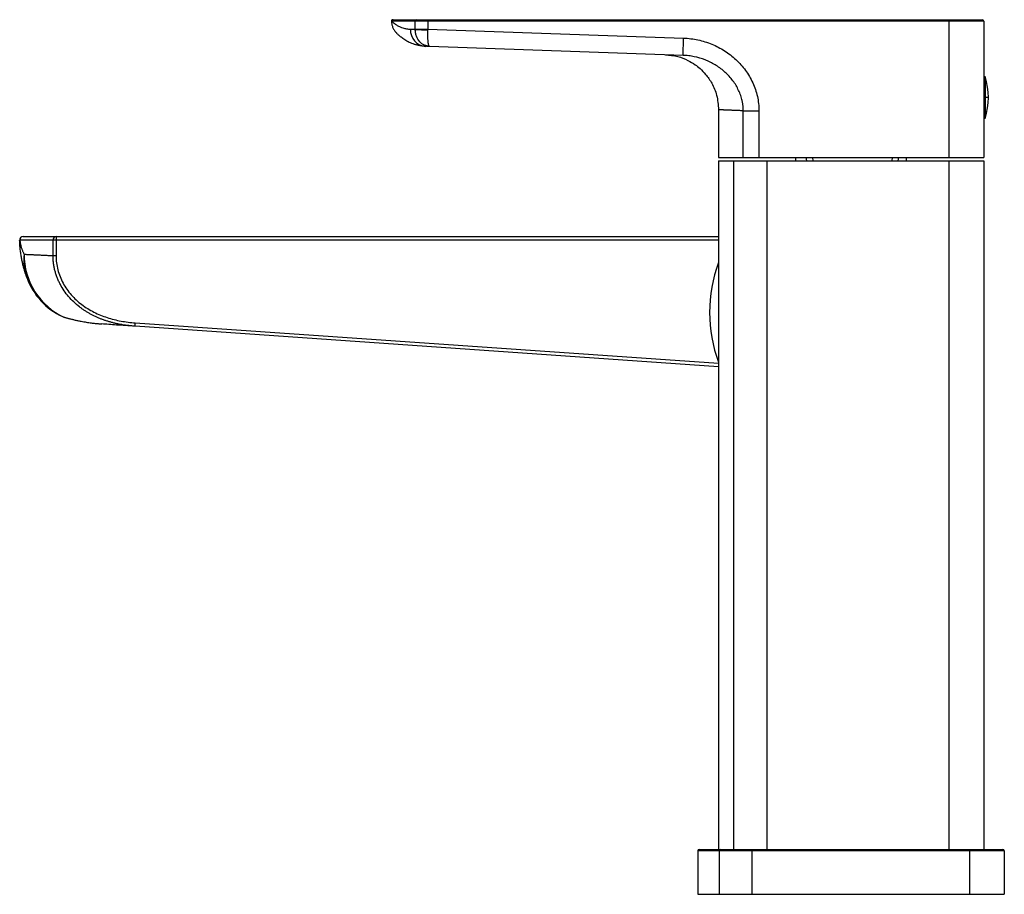
# Paper-space layout '_Right' of a CAD drawing. Units: millimetres. Extents: x -78 to 65, y -33 to 94.
import ezdxf

# ---------------------------------------------------------------- set-up
doc = ezdxf.new("R2010")
doc.units = ezdxf.units.MM

psp = doc.layouts.new('_Right')

# ---------------------------------------------------------------- linework, layer by layer
at = {"color": 7, "linetype": 'Continuous', "lineweight": 25}
for p, q in [((61.99, 93.96), (-23.99, 93.96)), ((-23.79, 94.16), (61.79, 94.16)), ((-20.56, 92.78), (-20.56, 93.96)), ((-18.72, 94.16), (-18.72, 92.78)), ((56.99, 74.16), (56.99, 94.16)), ((61.99, 93.96), (61.99, 74.16)), ((-20.56, 92.78), (-18.72, 92.78)), ((-18.72, 92.78), (18.42, 91.48)), ((-18.48, 90.27), (-18.85, 90.36)), ((-18.48, 90.27), (-18.53, 90.35)), ((18.34, 88.98), (-18.48, 90.27)), ((18.34, 88.98), (18.42, 91.48)), ((62.19, 85.86), (61.99, 85.86)), ((62.19, 85.86), (62.19, 79.86)), ((62.69, 82.86), (61.99, 82.86)), ((23.49, 81.08), (23.49, 74.16)), ((27.08, 80.93), (29.35, 80.93)), ((27.08, 74.16), (27.08, 80.93)), ((29.35, 80.93), (29.35, 74.16)), ((61.99, 79.86), (62.19, 79.86)), ((23.49, 74.16), (61.99, 74.16)), ((23.49, 73.66), (23.49, -26.34)), ((23.49, 73.66), (61.99, 73.66)), ((25.72, -26.34), (25.72, 73.66)), ((30.48, 73.66), (30.48, -26.34)), ((34.67, 74.16), (34.68, 73.66)), ((50.79, 73.66), (50.8, 74.16)), ((56.99, -26.34), (56.99, 73.66)), ((61.99, 73.66), (61.99, -26.34)), ((23.49, 62.16), (-77.99, 62.16)), ((-77.49, 62.66), (23.49, 62.66)), ((-73.16, 59.9), (-73.16, 62.16)), ((-72.73, 62.66), (-72.73, 59.9)), ((-73.16, 59.9), (-72.73, 59.9)), ((-61.26, 49.64), (-61.22, 50.14)), ((23.49, 43.77), (-61.26, 49.64)), ((20.49, -26.54), (20.49, -32.84)), ((64.99, -26.54), (20.49, -26.54)), ((20.69, -26.34), (64.79, -26.34)), ((23.64, -32.84), (23.64, -26.54)), ((28.33, -26.34), (28.33, -32.84)), ((59.99, -32.84), (59.99, -26.34)), ((64.99, -26.54), (64.99, -32.84)), ((20.49, -32.84), (64.99, -32.84))]:
    psp.add_line(p, q, dxfattribs=at)
at = {"color": 8, "linetype": 'Continuous', "lineweight": 25}
for p, q in [((36.29, 73.66), (36.2, 74.16)), ((37.15, 74.16), (37.16, 73.66)), ((48.71, 73.66), (48.73, 74.16)), ((49.62, 74.16), (49.53, 73.66)), ((-61.22, 50.14), (23.49, 44.27))]:
    psp.add_line(p, q, dxfattribs=at)
at = {"color": 7, "linetype": 'Continuous', "lineweight": 25}
for centre, radius, start, end in [((-23.79, 93.96), 0.2, 90.0179, 180.0179), ((-20.37, 93.97), 0.192, 92.5588, 182.3484), ((61.79, 93.96), 0.2, 360, 90), ((-18.85, 92.7), 2.42, 177.9111, 266.0782), ((-18.53, 124.6), 31.91, 266.3526, 269.6474), ((53.44, 82.86), 9.25, 341.0754, 18.9246), ((-77.51, 62.16), 0.5, 90, 181.697), ((-77.49, 62.16), 0.5, 90.021, 180.021), ((-72.69, 62.19), 0.468, 94.8767, 184.161), ((-69.76, 59.27), 7.65, 173.7541, 200.0985), ((-67.39, 60.02), 9.97, 179.5425, 245.6252), ((-67.56, 60.1), 10, 200.2373, 244.8848), ((20.69, -26.54), 0.2, 90, 180), ((23.84, -26.54), 0.194, 91.9231, 181.8019), ((64.79, -26.54), 0.2, 0, 90)]:
    psp.add_arc(centre, radius, start, end, dxfattribs=at)
at = {"color": 8, "linetype": 'Continuous', "lineweight": 25}
psp.add_arc((43.01, 51.66), 20.82, 159.6463, 200.3537, dxfattribs=at)
at = {"color": 7, "linetype": 'Continuous', "lineweight": 25}
for points, knots in [([(-23.81, 94.16), (-23.84, 94.16), (-23.88, 94.15), (-23.92, 94.13), (-23.96, 94.1), (-23.98, 94.07), (-24.01, 94.02), (-24.01, 93.98), (-24.01, 93.96)], [0, 0, 0, 0, 0.2394, 0.368384, 0.500125, 0.631845, 0.760771, 1, 1, 1, 1]), ([(-24.01, 93.98), (-24.01, 93.83), (-23.99, 93.53), (-23.86, 93.08), (-23.66, 92.66), (-23.46, 92.42), (-23.36, 92.3)], [0, 0, 0, 0, 0.2478652, 0.4999999, 0.7521347, 1, 1, 1, 1]), ([(-23.99, 93.96), (-23.98, 93.95), (-23.97, 93.94), (-23.94, 93.91), (-23.9, 93.87), (-23.85, 93.83), (-23.79, 93.77), (-23.72, 93.71), (-23.62, 93.63), (-23.51, 93.55), (-23.36, 93.44), (-23.14, 93.3), (-22.8, 93.13), (-22.42, 92.98), (-22.1, 92.9), (-21.82, 92.84), (-21.55, 92.8), (-21.36, 92.79), (-21.26, 92.79)], [0, 0, 0, 0, 0.0378411, 0.0771716, 0.1179965, 0.1603207, 0.2041481, 0.2494824, 0.307698, 0.3745592, 0.4135543, 0.4998253, 0.6409862, 0.7497411, 0.8178255, 0.8822163, 0.9429333, 1, 1, 1, 1]), ([(-19.01, 90.29), (-19.09, 90.29), (-19.23, 90.3), (-19.45, 90.32), (-19.66, 90.34), (-19.87, 90.38), (-20.07, 90.41), (-20.27, 90.46), (-20.47, 90.51), (-20.66, 90.57), (-21.06, 90.7), (-21.61, 90.94), (-22.24, 91.32), (-22.73, 91.69), (-23.02, 91.95), (-23.18, 92.11), (-23.26, 92.2), (-23.32, 92.26), (-23.36, 92.3), (-23.36, 92.3), (-23.36, 92.3)], [0, 0, 0, 0, 0.027152, 0.054448, 0.081891, 0.109484, 0.137232, 0.165138, 0.193205, 0.221436, 0.249836, 0.376552, 0.499201, 0.62895, 0.749267, 0.801312, 0.852314, 0.902365, 0.95156, 1, 1, 1, 1]), ([(18.42, 91.48), (19.13, 91.46), (19.82, 91.37), (20.84, 91.15), (21.18, 91.06), (21.84, 90.85), (22.17, 90.74), (23.15, 90.34), (23.77, 90.02), (24.65, 89.46), (24.93, 89.26), (25.49, 88.83), (25.75, 88.6), (26.52, 87.88), (26.99, 87.36), (27.6, 86.52), (27.79, 86.23), (28.15, 85.63), (28.31, 85.31), (28.75, 84.36), (28.97, 83.7), (29.27, 82.34), (29.35, 81.63), (29.35, 80.93)], [0, 0, 0, 0, 0.125, 0.125, 0.1875, 0.1875, 0.25, 0.25, 0.375, 0.375, 0.4375, 0.4375, 0.5, 0.5, 0.625, 0.625, 0.6875, 0.6875, 0.75, 0.75, 0.875, 0.875, 1, 1, 1, 1]), ([(15.77, 89.07), (16.37, 89.01), (17.5, 88.9), (18.95, 88.33), (20.01, 87.7), (20.88, 87.02), (21.72, 86.15), (22.6, 84.87), (23.33, 83.13), (23.43, 81.79), (23.49, 81.08)], [0, 0, 0, 0, 0.149019, 0.276482, 0.37621, 0.450174, 0.545332, 0.672102, 0.826366, 1, 1, 1, 1]), ([(27.08, 80.93), (27.08, 81), (27.08, 81.16), (27.07, 81.39), (27.04, 81.63), (27.02, 81.86), (26.98, 82.1), (26.93, 82.33), (26.84, 82.74), (26.65, 83.34), (26.33, 84.08), (25.93, 84.8), (25.29, 85.69), (24.34, 86.69), (23.01, 87.65), (21.54, 88.37), (20.23, 88.75), (19.29, 88.91), (18.81, 88.96), (18.58, 88.97), (18.46, 88.98), (18.39, 88.98), (18.35, 88.98), (18.34, 88.98)], [0, 0, 0, 0, 0.017671, 0.035457, 0.053355, 0.071365, 0.089483, 0.107709, 0.126039, 0.186715, 0.250436, 0.31069, 0.375708, 0.500191, 0.625261, 0.750012, 0.875007, 0.9373, 0.968578, 0.984275, 0.992141, 0.996078, 1, 1, 1, 1]), ([(-77.99, 62.16), (-77.99, 62.16), (-78, 62.15), (-78.01, 62.15), (-78.01, 62.14), (-78.01, 62.14)], [0, 0, 0, 0, 0.499994, 0.749985, 1, 1, 1, 1]), ([(-76.94, 56.64), (-76.99, 56.78), (-77.09, 57.05), (-77.23, 57.48), (-77.37, 57.95), (-77.5, 58.44), (-77.62, 58.98), (-77.74, 59.54), (-77.83, 60.15), (-77.92, 60.78), (-77.98, 61.45), (-78, 61.91), (-78.01, 62.14)], [0, 0, 0, 0, 0.074506, 0.154676, 0.240512, 0.332013, 0.429179, 0.532011, 0.64051, 0.754674, 0.874504, 1, 1, 1, 1]), ([(-77.99, 62.16), (-77.98, 62.08), (-77.96, 61.93), (-77.93, 61.71), (-77.88, 61.5), (-77.83, 61.29), (-77.78, 61.1), (-77.71, 60.91), (-77.65, 60.73), (-77.58, 60.56), (-77.51, 60.4), (-77.44, 60.25), (-77.39, 60.15), (-77.36, 60.1)], [0, 0, 0, 0, 0.109926, 0.216048, 0.318366, 0.416881, 0.511592, 0.6025, 0.689606, 0.772908, 0.852407, 0.928105, 1, 1, 1, 1]), ([(-77.36, 60.1), (-77.32, 60.1), (-77.24, 60.1), (-77.11, 60.09), (-76.96, 60.08), (-76.81, 60.08), (-76.64, 60.07), (-76.46, 60.06), (-76.27, 60.05), (-76.07, 60.04), (-75.86, 60.03), (-75.64, 60.02), (-75.41, 60.01), (-75.17, 60), (-74.91, 59.99), (-74.65, 59.97), (-74.37, 59.96), (-74.09, 59.95), (-73.79, 59.93), (-73.48, 59.92), (-73.27, 59.91), (-73.16, 59.9)], [0, 0, 0, 0, 0.0514861, 0.1030992, 0.1548395, 0.2067069, 0.2587014, 0.3108232, 0.3630723, 0.4154486, 0.4679523, 0.5205834, 0.5733418, 0.6262277, 0.679241, 0.7323819, 0.7856503, 0.8390463, 0.8925699, 0.9462211, 1, 1, 1, 1]), ([(-61.26, 49.64), (-61.41, 49.65), (-61.72, 49.68), (-62.17, 49.73), (-62.63, 49.78), (-63.08, 49.85), (-63.54, 49.94), (-63.99, 50.03), (-64.43, 50.14), (-64.88, 50.26), (-65.32, 50.39), (-65.75, 50.53), (-66.18, 50.69), (-66.6, 50.87), (-67.02, 51.05), (-67.42, 51.25), (-67.82, 51.47), (-68.21, 51.69), (-68.59, 51.93), (-68.96, 52.18), (-69.49, 52.58), (-70.16, 53.15), (-70.91, 53.94), (-71.57, 54.79), (-72.03, 55.56), (-72.35, 56.21), (-72.57, 56.71), (-72.75, 57.23), (-72.9, 57.76), (-73.02, 58.29), (-73.1, 58.82), (-73.15, 59.36), (-73.16, 59.72), (-73.16, 59.9)], [0, 0, 0, 0, 0.026491, 0.052999, 0.079521, 0.10605, 0.132582, 0.159108, 0.185621, 0.212114, 0.238578, 0.265001, 0.291375, 0.317688, 0.343929, 0.370086, 0.396148, 0.4221, 0.447932, 0.473631, 0.499183, 0.562385, 0.625204, 0.687455, 0.748958, 0.780551, 0.81214, 0.843698, 0.875194, 0.906599, 0.937886, 0.969028, 1, 1, 1, 1]), ([(-72.73, 59.9), (-72.73, 59.2), (-72.64, 58.51), (-72.38, 57.51), (-72.28, 57.17), (-72.02, 56.53), (-71.87, 56.21), (-71.54, 55.6), (-71.36, 55.31), (-70.96, 54.74), (-70.74, 54.46), (-70.06, 53.68), (-69.55, 53.21), (-68.71, 52.58), (-68.42, 52.38), (-67.83, 52.02), (-67.53, 51.85), (-66.61, 51.38), (-65.97, 51.12), (-64.98, 50.8), (-64.64, 50.7), (-63.97, 50.53), (-63.63, 50.46), (-62.61, 50.27), (-61.92, 50.19), (-61.22, 50.14)], [0, 0, 0, 0, 0.125, 0.125, 0.1875, 0.1875, 0.25, 0.25, 0.3125, 0.3125, 0.375, 0.375, 0.5, 0.5, 0.5625, 0.5625, 0.625, 0.625, 0.75, 0.75, 0.8125, 0.8125, 0.875, 0.875, 1, 1, 1, 1]), ([(-71.5, 50.94), (-71.45, 50.92), (-71.34, 50.9), (-71.17, 50.85), (-71, 50.8), (-70.81, 50.75), (-70.61, 50.7), (-70.4, 50.65), (-70.19, 50.6), (-69.97, 50.55), (-69.73, 50.5), (-69.49, 50.45), (-69.1, 50.37), (-68.53, 50.27), (-67.84, 50.16), (-67.2, 50.08), (-66.64, 50.02), (-66.25, 49.99), (-66.06, 49.98)], [0, 0, 0, 0, 0.045266, 0.09056, 0.135885, 0.18124, 0.226628, 0.272049, 0.317503, 0.362991, 0.408512, 0.454066, 0.49965, 0.625645, 0.749904, 0.834834, 0.918185, 1, 1, 1, 1]), ([(-61.26, 49.64), (-62.22, 49.71), (-63.12, 49.77), (-64.73, 49.88), (-65.45, 49.93), (-66.06, 49.98)], [0, 0, 0, 0, 0.5, 0.5, 1, 1, 1, 1])]:
    psp.add_open_spline(points, degree=3, knots=knots, dxfattribs=at)
for points in [[(-21.26, 92.79), (-21.04, 92.78), (-20.81, 92.77), (-20.56, 92.76)], [(-20.56, 92.76), (-20.56, 92.77), (-20.56, 92.77), (-20.56, 92.78)], [(-18.72, 92.78), (-18.72, 92.75), (-18.72, 92.72), (-18.72, 92.7)], [(-18.48, 90.27), (-18.67, 90.27), (-18.84, 90.28), (-19.01, 90.29)], [(-71.8, 51.05), (-71.71, 51.01), (-71.61, 50.97), (-71.5, 50.94)]]:
    psp.add_open_spline(points, degree=3, dxfattribs=at)
at = {"color": 8, "linetype": 'Continuous', "lineweight": 25}
for points, knots in [([(-18.85, 90.36), (-18.98, 90.38), (-19.37, 90.45), (-19.94, 90.92), (-20.35, 91.59), (-20.53, 92.24), (-20.55, 92.59), (-20.56, 92.76)], [0, 0, 0, 0, 0.131118, 0.402429, 0.691795, 0.844357, 1, 1, 1, 1]), ([(-18.53, 90.35), (-18.56, 90.38), (-18.62, 90.45), (-18.69, 90.95), (-18.74, 91.74), (-18.73, 92.39), (-18.72, 92.7)], [0, 0, 0, 0, 0.153185, 0.434852, 0.725602, 1, 1, 1, 1]), ([(27.08, 80.93), (27, 80.93), (26.84, 80.94), (26.6, 80.95), (26.37, 80.96), (26.16, 80.96), (25.95, 80.97), (25.74, 80.98), (25.55, 80.99), (25.37, 81), (25.19, 81.01), (25.03, 81.01), (24.87, 81.02), (24.72, 81.03), (24.58, 81.03), (24.44, 81.04), (24.32, 81.04), (24.2, 81.05), (24.1, 81.05), (24, 81.06), (23.91, 81.06), (23.83, 81.06), (23.76, 81.07), (23.69, 81.07), (23.64, 81.07), (23.59, 81.07), (23.55, 81.07), (23.52, 81.08), (23.5, 81.08), (23.49, 81.08), (23.49, 81.08), (23.49, 81.08)], [0, 0, 0, 0, 0.03501, 0.069982, 0.104916, 0.139813, 0.174671, 0.209492, 0.244276, 0.279022, 0.31373, 0.3484, 0.383033, 0.417628, 0.452186, 0.486705, 0.521188, 0.555633, 0.59004, 0.624409, 0.658741, 0.693036, 0.727293, 0.761512, 0.795694, 0.829839, 0.863946, 0.898016, 0.932048, 0.966043, 1, 1, 1, 1])]:
    psp.add_open_spline(points, degree=3, knots=knots, dxfattribs=at)

doc.saveas('drawing.dxf')
